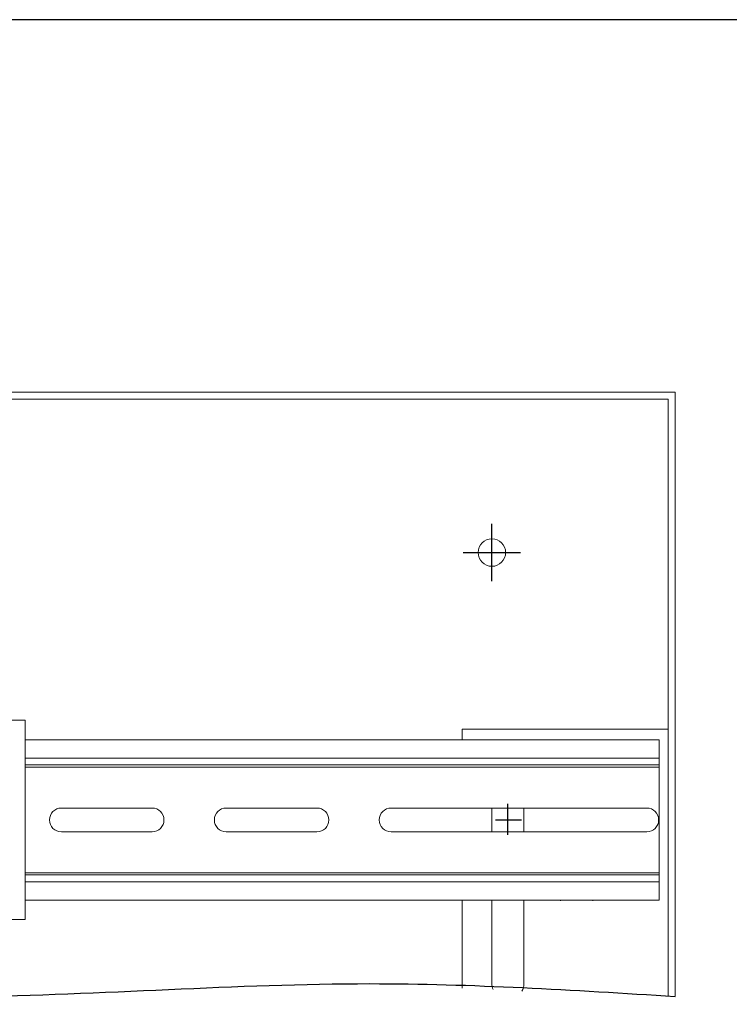
# Model space of a CAD drawing. Units: millimetres. Extents: x 1112 to 3800, y 440 to 1890.
# Drawn here: x 1725 to 1787, y 1043 to 1128 of the extents above; entities that cross this region are included whole.
import ezdxf

# ---------------------------------------------------------------- set-up
doc = ezdxf.new("R2010")
doc.units = ezdxf.units.MM
doc.layers.add('2', color=2, linetype='Continuous')

msp = doc.modelspace()

# ---------------------------------------------------------------- linework, layer by layer
at = {"color": 4, "linetype": 'Continuous', "lineweight": 15}
for p, q in [((1782.001, 1095.938), (1582.001, 1095.938)), ((1782.001, 1095.938), (1782.001, 1043.195)), ((1781.401, 1095.338), (1582.601, 1095.338)), ((1781.401, 1043.233), (1781.401, 1095.338)), ((1763.401, 1066.538), (1763.401, 1065.598)), ((1781.401, 1066.538), (1763.401, 1066.538)), ((1725.235, 1065.598), (1780.601, 1065.598)), ((1780.601, 1063.998), (1780.601, 1065.598)), ((1780.601, 1063.998), (1725.235, 1063.998)), ((1780.601, 1063.398), (1780.601, 1063.998)), ((1725.235, 1063.398), (1780.601, 1063.398)), ((1725.235, 1063.198), (1780.601, 1063.198)), ((1780.601, 1063.398), (1780.601, 1063.198)), ((1780.601, 1053.998), (1780.601, 1063.198)), ((1736.321, 1059.638), (1728.401, 1059.638)), ((1750.721, 1059.638), (1742.801, 1059.638)), ((1771.601, 1059.638), (1757.201, 1059.638)), ((1766.001, 1059.638), (1766.001, 1057.558)), ((1768.801, 1057.558), (1768.801, 1059.638)), ((1779.521, 1059.638), (1771.601, 1059.638)), ((1736.321, 1057.558), (1728.401, 1057.558)), ((1750.721, 1057.558), (1742.801, 1057.558)), ((1771.601, 1057.558), (1757.201, 1057.558)), ((1779.521, 1057.558), (1771.601, 1057.558)), ((1780.601, 1053.998), (1725.235, 1053.998)), ((1780.601, 1053.798), (1725.235, 1053.798)), ((1780.601, 1053.998), (1780.601, 1053.798)), ((1780.601, 1053.198), (1780.601, 1053.798)), ((1725.235, 1053.198), (1780.601, 1053.198)), ((1780.601, 1051.598), (1780.601, 1053.198)), ((1780.601, 1051.598), (1725.235, 1051.598)), ((1763.401, 1051.598), (1763.401, 1043.929)), ((1766.001, 1051.538), (1766.001, 1044.338)), ((1768.801, 1044.338), (1768.801, 1051.538)), ((1772.002, 1051.598), (1772.001, 1051.538)), ((1774.801, 1051.538), (1774.8, 1051.598))]:
    msp.add_line(p, q, dxfattribs=at)
for p, q in [((1766.001, 1079.438), (1766.001, 1084.438)), ((1763.501, 1081.938), (1768.501, 1081.938)), ((1767.401, 1057.291), (1767.401, 1059.993)), ((1766.323, 1058.611), (1768.572, 1058.611))]:
    msp.add_line(p, q)
at = {"color": 7, "linetype": 'Continuous', "lineweight": 15}
for p, q in [((1725.235, 1067.298), (1721.235, 1067.298)), ((1725.235, 1067.298), (1725.235, 1049.898)), ((1725.235, 1049.898), (1721.235, 1049.898))]:
    msp.add_line(p, q, dxfattribs=at)
at = {"color": 4, "linetype": 'Continuous', "lineweight": 15}
msp.add_circle((1766.001, 1081.938), 1.2, dxfattribs=at)
for centre, radius, start, end in [((1728.401, 1058.598), 1.04, 90, 270), ((1736.321, 1058.598), 1.04, 270, 90), ((1742.801, 1058.598), 1.04, 90, 270), ((1750.721, 1058.598), 1.04, 270, 90), ((1757.201, 1058.598), 1.04, 90, 270), ((1779.521, 1058.598), 1.04, 270, 90), ((1767.401, 1044.338), 1.4, 180, 203.11768), ((1767.401, 1044.338), 1.4, 330.44014, 0)]:
    msp.add_arc(centre, radius, start, end, dxfattribs=at)
msp.add_spline([(1582.001, 1045.75), (1607.469, 1040.005), (1660.631, 1043.674), (1720.179, 1043.195), (1755.354, 1044.312), (1782.001, 1043.195)], degree=3)
at = {"layer": '2'}
msp.add_line((1937.038, 1128.446), (1517.038, 1128.446), dxfattribs=at)

doc.saveas('drawing.dxf')
